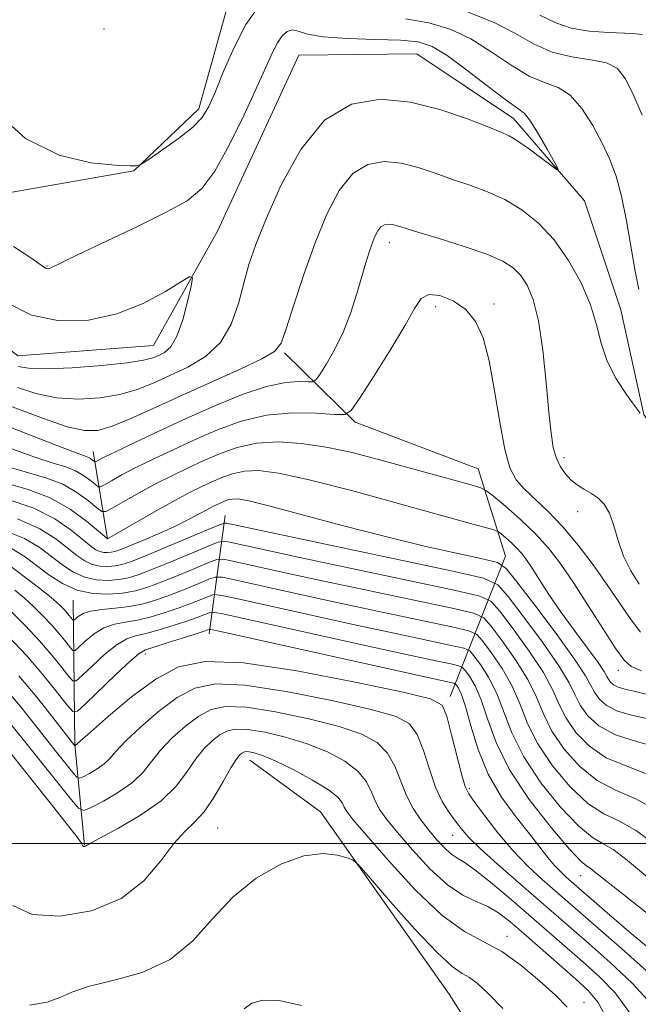
# Model space of a CAD drawing. Extents: x 2112300 to 2115200, y 317300 to 320200.
# Drawn here: x 2114180 to 2114268, y 318477 to 318617 of the extents above; entities that cross this region are included whole.
import ezdxf

# ---------------------------------------------------------------- set-up
doc = ezdxf.new("R2010")
doc.units = 0
doc.header["$MEASUREMENT"] = 0
doc.linetypes.add('rvrstm', pattern=[117.1, 50, -3.9, 0.5, -3.9, 0.5, -3.9, 0.5, -3.9, 50])
for name, color, linetype, lineweight in [('DTM HARD BREAKLINE', 7, 'Continuous', 0), ('DTM SPOT ELEVATION', 2, 'Continuous', 13), ('GRID LINE', 7, 'Continuous', 0), ('INDEX CONTOUR', 41, 'Continuous', 13), ('INTERMEDIATE CONTOUR', 44, 'Continuous', 0), ('STREAM - RIVER SINGLE LINE', 142, 'rvrstm', 0)]:
    doc.layers.add(name, color=color, linetype=linetype, lineweight=lineweight)

msp = doc.modelspace()

# ---------------------------------------------------------------- linework, layer by layer
at = {"layer": 'DTM HARD BREAKLINE', "extrusion": (-0.07626010481854362, 0.4724313493508777, 0.8780620801307694), "elevation": -9807.978819535434, "flags": 128}
msp.add_lwpolyline([(-2137937.253182694, 20211.20081504754), (-2137937.253182694, 20196.90754040529)], dxfattribs=at)
at = {"layer": 'DTM HARD BREAKLINE', "extrusion": (0.08375005165266072, 0.6133136970371705, 0.7853866804796058), "elevation": 373269.0857037771, "flags": 128}
msp.add_lwpolyline([(-2051670.290679898, -471860.2112971637), (-2051670.290679898, -471881.7619955284)], dxfattribs=at)
at = {"layer": 'DTM HARD BREAKLINE', "extrusion": (0.2752470128685624, 0.3977407279802743, 0.8752379077785967), "elevation": 709553.3081703681, "flags": 128}
msp.add_lwpolyline([(-1557255.381283267, -1281689.849152138), (-1557246.115359582, -1281702.336419984), (-1557234.277705209, -1281721.41878459)], dxfattribs=at)
at = {"layer": 'DTM HARD BREAKLINE'}
for points in [[(2114209.52, 318619.14, 1053.08), (2114205.35, 318604.21, 1052.49), (2114196.14, 318595.41, 1051.95), (2114176.95, 318592.09, 1051.56), (2114145.74, 318608.49, 1051.36), (2114116.43, 318621.19, 1050.43), (2114091.48, 318632.7, 1048.5)], [(2114217.53, 318569.6, 1052.22), (2114227.57, 318559.78, 1056.4), (2114245.02, 318553.16, 1057.07), (2114248.88, 318540.79, 1061.18), (2114241.04, 318520.85, 1077.52)], [(2114235.42, 318305.48, 1097.64), (2114240.69, 318333.46, 1096.57), (2114243.54, 318355.83, 1093.85), (2114251.97, 318378.26, 1092.86), (2114263.52, 318399.49, 1092.32), (2114266.95, 318424.97, 1092.19), (2114257.33, 318452.78, 1090.66), (2114240.9, 318478.65, 1089.27), (2114222.62, 318504.51, 1087.54), (2114212.6, 318511.84, 1086.75)]]:
    msp.add_polyline3d(points, dxfattribs=at)
at = {"layer": 'DTM SPOT ELEVATION'}
for p in [(2114191.89, 318615.56, 1053.6), (2114232.42, 318585.22, 1054.6), (2114183.81, 318581.92, 1050.1), (2114238.96, 318576.18, 1056.6), (2114247.27, 318576.54, 1055.6), (2114257.19, 318554.73, 1053.6), (2114259.15, 318547.08, 1054.5), (2114197.78, 318526.91, 1076.5), (2114264.91, 318524.59, 1058.6), (2114243.77, 318507.84, 1077.7), (2114208.03, 318502.21, 1086.9), (2114241.39, 318501.19, 1080.8), (2114259.57, 318495.43, 1074.8), (2114249.09, 318486.85, 1085.5), (2114260.02, 318477.44, 1085.4)]:
    msp.add_point(p, dxfattribs=at)
at = {"layer": 'GRID LINE', "flags": 128}
msp.add_lwpolyline([(2115000, 318500), (2112500, 318500)], dxfattribs=at)
at = {"layer": 'INDEX CONTOUR', "flags": 128}
for points, elevation in [([(2114179.072, 318584.699), (2114181.507, 318583.066), (2114183.468, 318581.719), (2114183.705, 318581.589), (2114183.897, 318581.552), (2114184.119, 318581.573), (2114184.381, 318581.66), (2114185.848, 318582.389), (2114188.146, 318583.501), (2114196.563, 318587.509), (2114200.741, 318589.562), (2114203.702, 318591.196), (2114205.787, 318592.91), (2114207.623, 318595.4), (2114209.679, 318599.093), (2114211.784, 318603.358), (2114213.605, 318607.297), (2114215.8, 318612.208), (2114216.507, 318613.581), (2114217.202, 318614.575), (2114217.918, 318615.204), (2114218.65, 318615.425), (2114219.472, 318615.237), (2114220.775, 318614.825), (2114223.025, 318614.42), (2114226.462, 318614.192), (2114230.411, 318614.082), (2114233.971, 318613.97), (2114236.509, 318613.716), (2114238.482, 318613.077), (2114240.617, 318611.787), (2114243.409, 318609.732), (2114246.415, 318607.408), (2114248.963, 318605.462), (2114250.575, 318604.322), (2114251.565, 318603.543), (2114252.445, 318602.462), (2114253.589, 318600.633), (2114254.821, 318598.484), (2114255.833, 318596.658), (2114256.352, 318595.67), (2114256.263, 318595.519), (2114255.49, 318596.078), (2114254.042, 318597.176), (2114252.279, 318598.487), (2114250.644, 318599.64), (2114249.409, 318600.386), (2114248.15, 318600.956), (2114246.268, 318601.699), (2114243.334, 318602.844), (2114239.575, 318604.131), (2114235.388, 318605.182), (2114231.13, 318605.597), (2114227.009, 318604.901), (2114223.195, 318602.598), (2114219.843, 318598.472), (2114217.055, 318593.423), (2114214.915, 318588.628), (2114213.452, 318584.968), (2114212.473, 318582.126), (2114211.729, 318579.489), (2114210.971, 318576.606), (2114209.959, 318573.681), (2114208.455, 318571.08), (2114206.32, 318569.079), (2114203.8, 318567.577), (2114201.242, 318566.376), (2114198.894, 318565.325), (2114196.608, 318564.422), (2114194.14, 318563.705), (2114191.316, 318563.22), (2114188.263, 318563.039), (2114185.18, 318563.24), (2114182.249, 318563.85), (2114179.604, 318564.683)], 1050), ([(2114268.862, 318521.201), (2114267.107, 318521.629), (2114265.805, 318521.925), (2114264.868, 318522.2), (2114264.216, 318522.537), (2114263.782, 318522.919), (2114263.506, 318523.305), (2114263.29, 318523.713), (2114262.891, 318524.395), (2114262.024, 318525.666), (2114260.52, 318527.72), (2114258.629, 318530.276), (2114256.711, 318532.934), (2114255.061, 318535.351), (2114253.721, 318537.412), (2114252.667, 318539.058), (2114251.856, 318540.27), (2114251.168, 318541.179), (2114250.471, 318541.952), (2114249.672, 318542.715), (2114248.882, 318543.409), (2114248.259, 318543.935), (2114247.89, 318544.228), (2114247.585, 318544.383), (2114247.08, 318544.531), (2114243.906, 318545.409), (2114234.052, 318548.163), (2114227.221, 318550.028), (2114221.041, 318551.618), (2114216.677, 318552.56), (2114213.833, 318552.909), (2114211.847, 318552.827), (2114210.159, 318552.463), (2114208.621, 318551.924), (2114207.188, 318551.3), (2114205.776, 318550.643), (2114204.15, 318549.834), (2114202.04, 318548.708), (2114199.327, 318547.196), (2114192.4, 318543.243), (2114192.345, 318543.282), (2114191.107, 318544.333), (2114189.432, 318545.722), (2114187.088, 318547.428), (2114184.259, 318549.038), (2114181.13, 318550.244), (2114177.887, 318551.158)], 1060), ([(2114270.399, 318499.638), (2114267.491, 318501.81), (2114265.054, 318503.172), (2114262.857, 318504.237), (2114260.595, 318505.694), (2114258.078, 318508.042), (2114255.575, 318511.008), (2114253.475, 318514.129), (2114252.029, 318517.036), (2114250.956, 318519.735), (2114249.842, 318522.328), (2114248.401, 318524.85), (2114246.873, 318527.083), (2114245.628, 318528.745), (2114244.813, 318529.675), (2114243.679, 318530.191), (2114241.256, 318530.743), (2114231.152, 318532.885), (2114224.962, 318534.214), (2114219.142, 318535.482), (2114210.665, 318537.359), (2114208.705, 318537.769), (2114207.704, 318537.802), (2114206.804, 318537.487), (2114205.341, 318536.871), (2114203.423, 318536.085), (2114201.352, 318535.276), (2114199.365, 318534.572), (2114197.443, 318534.012), (2114195.502, 318533.616), (2114193.505, 318533.379), (2114191.613, 318533.206), (2114190.036, 318532.981), (2114188.931, 318532.627), (2114188.238, 318532.219), (2114187.639, 318531.694), (2114187.518, 318531.686), (2114187.377, 318531.846), (2114186.784, 318532.592), (2114186.348, 318533.095), (2114185.821, 318533.645), (2114185.115, 318534.299), (2114184.119, 318535.132), (2114182.778, 318536.184), (2114178.458, 318539.51)], 1070), ([(2114269.598, 318477.239), (2114266.885, 318480.207), (2114263.767, 318483.135), (2114260.774, 318485.764), (2114250.713, 318494.496), (2114247.772, 318497.066), (2114245.29, 318499.309), (2114243.639, 318500.932), (2114242.595, 318502.119), (2114241.776, 318503.185), (2114240.883, 318504.408), (2114239.918, 318505.963), (2114238.965, 318507.994), (2114238.081, 318510.536), (2114237.232, 318513.192), (2114236.358, 318515.452), (2114235.284, 318516.968), (2114233.358, 318518.017), (2114229.81, 318519.032), (2114224.245, 318520.311), (2114217.779, 318521.592), (2114211.897, 318522.479), (2114207.706, 318522.643), (2114204.775, 318522.043), (2114202.293, 318520.708), (2114199.652, 318518.741), (2114197.066, 318516.527), (2114194.957, 318514.525), (2114193.606, 318513.079), (2114192.739, 318512.08), (2114191.946, 318511.308), (2114190.926, 318510.592), (2114189.836, 318509.96), (2114188.944, 318509.491), (2114188.422, 318509.271), (2114188.046, 318509.419), (2114187.495, 318510.06), (2114185.169, 318512.971), (2114181.853, 318517.197), (2114180.041, 318519.466), (2114178.172, 318521.681)], 1080), ([(2114219.933, 318477.042), (2114216.76, 318477.744), (2114214.446, 318477.802), (2114212.882, 318477.34), (2114211.785, 318476.538)], 1090)]:
    msp.add_lwpolyline(points, dxfattribs=dict(at, elevation=elevation))
at = {"layer": 'INTERMEDIATE CONTOUR', "flags": 128}
for points, elevation in [([(2114176.257, 318604.055), (2114180.746, 318600.034), (2114185.53, 318597.637), (2114190.019, 318596.57), (2114193.535, 318596.243), (2114195.599, 318596.153), (2114196.525, 318596.155), (2114196.829, 318596.191), (2114196.998, 318596.251), (2114197.416, 318596.511), (2114198.441, 318597.194), (2114200.275, 318598.435), (2114202.485, 318600.007), (2114204.481, 318601.596), (2114205.839, 318603.011), (2114206.786, 318604.563), (2114207.711, 318606.687), (2114208.924, 318609.641), (2114210.404, 318613.003), (2114212.047, 318616.17), (2114213.765, 318618.627)], 1052), ([(2114243.575, 318617.958), (2114247.288, 318616.492), (2114250.331, 318614.906), (2114252.949, 318613.416), (2114255.518, 318612.264), (2114258.286, 318611.594), (2114260.991, 318611.185), (2114263.239, 318610.728), (2114264.777, 318609.924), (2114265.878, 318608.545), (2114266.955, 318606.377), (2114268.301, 318603.338)], 1054), ([(2114234.682, 318617.011), (2114237.992, 318616.447), (2114241.028, 318615.517), (2114243.952, 318614.139), (2114246.87, 318612.319), (2114249.682, 318610.412), (2114252.24, 318608.862), (2114254.44, 318607.941), (2114256.351, 318607.231), (2114258.089, 318606.146), (2114259.739, 318604.27), (2114261.262, 318601.862), (2114262.591, 318599.359), (2114263.683, 318597.055), (2114264.583, 318594.689), (2114265.362, 318591.858), (2114266.077, 318588.334), (2114267.31, 318581.18), (2114267.805, 318578.575)], 1052), ([(2114253.77, 318617.492), (2114256.036, 318616.422), (2114258.186, 318615.671), (2114260.774, 318615.249), (2114263.492, 318615.057), (2114265.822, 318614.967), (2114267.379, 318614.875), (2114268.321, 318614.766)], 1056), ([(2114268.002, 318561.077), (2114267.294, 318562.006), (2114266.066, 318563.692), (2114264.608, 318565.935), (2114263.325, 318568.434), (2114262.481, 318570.962), (2114261.823, 318573.579), (2114260.969, 318576.42), (2114259.623, 318579.544), (2114257.843, 318582.714), (2114255.778, 318585.619), (2114253.554, 318588.012), (2114251.22, 318589.902), (2114248.802, 318591.36), (2114246.329, 318592.474), (2114243.835, 318593.376), (2114241.356, 318594.215), (2114238.917, 318595.087), (2114236.505, 318595.896), (2114234.097, 318596.503), (2114231.691, 318596.738), (2114229.361, 318596.344), (2114227.206, 318595.042), (2114225.288, 318592.638), (2114223.549, 318589.279), (2114221.895, 318585.198), (2114220.282, 318580.706), (2114218.839, 318576.416), (2114217.745, 318573.023), (2114217.029, 318570.981), (2114216.126, 318569.797), (2114214.326, 318568.74), (2114211.155, 318567.247), (2114202.819, 318563.502), (2114198.963, 318561.747), (2114195.691, 318560.282), (2114193.069, 318559.206), (2114191.05, 318558.618), (2114189.128, 318558.578), (2114186.684, 318559.136), (2114183.313, 318560.275), (2114175.818, 318563.065)], 1052), ([(2114267.883, 318536.814), (2114266.696, 318538.671), (2114265.627, 318540.777), (2114264.859, 318542.982), (2114264.272, 318545.081), (2114263.669, 318546.851), (2114262.896, 318548.135), (2114261.983, 318549.029), (2114261.004, 318549.698), (2114260.023, 318550.288), (2114259.071, 318550.898), (2114258.171, 318551.611), (2114257.346, 318552.494), (2114256.633, 318553.552), (2114256.069, 318554.77), (2114255.672, 318556.207), (2114255.367, 318558.209), (2114255.059, 318561.194), (2114254.669, 318565.357), (2114254.171, 318569.994), (2114253.555, 318574.174), (2114252.818, 318577.19), (2114251.976, 318579.198), (2114251.051, 318580.575), (2114250, 318581.657), (2114248.525, 318582.623), (2114246.26, 318583.615), (2114243.042, 318584.72), (2114239.495, 318585.817), (2114236.444, 318586.73), (2114233.435, 318587.663), (2114232.807, 318587.824), (2114232.252, 318587.878), (2114231.714, 318587.787), (2114231.217, 318587.487), (2114230.773, 318586.928), (2114230.364, 318586.128), (2114229.96, 318585.119), (2114229.534, 318583.908), (2114229.053, 318582.397), (2114228.484, 318580.464), (2114227.79, 318578.05), (2114226.942, 318575.353), (2114225.905, 318572.633), (2114224.689, 318570.137), (2114223.49, 318568.055), (2114222.544, 318566.561), (2114221.99, 318565.76), (2114221.554, 318565.482), (2114220.865, 318565.491), (2114219.602, 318565.548), (2114217.653, 318565.413), (2114214.961, 318564.847), (2114211.531, 318563.687), (2114207.624, 318562.086), (2114203.562, 318560.282), (2114199.668, 318558.491), (2114196.257, 318556.889), (2114193.642, 318555.637), (2114192.032, 318554.845), (2114191.212, 318554.423), (2114190.699, 318554.143), (2114190.6, 318554.145), (2114190.272, 318554.409), (2114189.981, 318554.621), (2114189.629, 318554.82), (2114189.149, 318555.007), (2114188.101, 318555.379), (2114185.957, 318556.182), (2114178.051, 318559.248)], 1054), ([(2114177.98, 318576.789), (2114181.598, 318574.978), (2114185.565, 318574.138), (2114189.683, 318574.242), (2114193.727, 318575.141), (2114197.463, 318576.634), (2114200.613, 318578.311), (2114202.889, 318579.712), (2114204.102, 318580.427), (2114204.456, 318580.266), (2114204.253, 318579.09), (2114203.758, 318576.903), (2114203.076, 318574.287), (2114202.265, 318571.962), (2114201.39, 318570.478), (2114200.506, 318569.683), (2114199.666, 318569.25), (2114198.825, 318568.903), (2114197.526, 318568.564), (2114195.21, 318568.205), (2114191.583, 318567.822), (2114187.399, 318567.5), (2114183.675, 318567.345), (2114181.186, 318567.426), (2114179.74, 318567.661)], 1048), ([(2114268.066, 318530.01), (2114266.596, 318531.915), (2114265.054, 318534.162), (2114263.328, 318536.719), (2114261.34, 318539.519), (2114259.188, 318542.343), (2114257.01, 318544.933), (2114254.936, 318547.092), (2114251.538, 318550.304), (2114250.381, 318551.621), (2114249.507, 318553.295), (2114248.775, 318555.897), (2114248.065, 318559.759), (2114247.333, 318564.241), (2114246.558, 318568.459), (2114245.698, 318571.718), (2114244.637, 318574.076), (2114243.24, 318575.776), (2114241.458, 318577.006), (2114239.583, 318577.735), (2114237.994, 318577.874), (2114236.916, 318577.318), (2114235.969, 318575.904), (2114234.617, 318573.454), (2114232.527, 318569.975), (2114230.16, 318566.224), (2114228.178, 318563.146), (2114227, 318561.444), (2114226.076, 318560.855), (2114224.612, 318560.874), (2114222.035, 318561.042), (2114218.642, 318561.081), (2114214.948, 318560.761), (2114211.377, 318559.922), (2114207.994, 318558.696), (2114204.771, 318557.288), (2114201.704, 318555.875), (2114198.887, 318554.536), (2114196.439, 318553.325), (2114194.458, 318552.292), (2114192.967, 318551.474), (2114191.971, 318550.907), (2114191.425, 318550.622), (2114191.093, 318550.628), (2114190.691, 318550.934), (2114189.993, 318551.511), (2114189.017, 318552.222), (2114187.84, 318552.892), (2114186.476, 318553.419), (2114184.697, 318553.972), (2114182.211, 318554.786), (2114178.846, 318556.017)], 1056), ([(2114268.182, 318524.512), (2114266.736, 318525.128), (2114265.711, 318525.997), (2114264.535, 318527.631), (2114262.789, 318530.347), (2114260.683, 318533.672), (2114258.583, 318536.938), (2114256.75, 318539.63), (2114255.03, 318541.867), (2114253.166, 318543.922), (2114251.014, 318545.977), (2114248.885, 318547.849), (2114247.206, 318549.265), (2114246.213, 318550.055), (2114245.389, 318550.472), (2114244.028, 318550.871), (2114230.867, 318554.494), (2114227.109, 318555.458), (2114223.441, 318556.247), (2114219.924, 318556.771), (2114216.614, 318556.967), (2114213.568, 318556.78), (2114210.819, 318556.189), (2114208.314, 318555.31), (2114205.98, 318554.294), (2114203.74, 318553.259), (2114201.518, 318552.184), (2114199.235, 318551.014), (2114196.883, 318549.738), (2114194.722, 318548.525), (2114193.08, 318547.586), (2114192.152, 318547.1), (2114191.587, 318547.111), (2114190.901, 318547.63), (2114189.715, 318548.614), (2114188.054, 318549.823), (2114186.05, 318550.964), (2114183.803, 318551.832), (2114178.464, 318553.389)], 1058), ([(2114269.418, 318517.659), (2114266.979, 318518.152), (2114264.808, 318518.787), (2114263.223, 318519.605), (2114262.17, 318520.533), (2114261.5, 318521.47), (2114261.004, 318522.421), (2114260.236, 318523.813), (2114258.686, 318526.178), (2114256.078, 318529.78), (2114253.059, 318533.799), (2114250.509, 318537.143), (2114248.988, 318539.026), (2114247.777, 318539.857), (2114245.835, 318540.349), (2114242.37, 318541.089), (2114237.566, 318542.164), (2114231.851, 318543.537), (2114225.72, 318545.128), (2114215.314, 318547.925), (2114212.444, 318548.626), (2114210.928, 318548.885), (2114210.126, 318548.873), (2114209.499, 318548.738), (2114208.929, 318548.538), (2114208.397, 318548.306), (2114207.873, 318548.063), (2114207.27, 318547.762), (2114206.487, 318547.344), (2114205.426, 318546.76), (2114204, 318546.005), (2114202.125, 318545.086), (2114199.809, 318544.036), (2114197.421, 318543.005), (2114195.425, 318542.171), (2114194.154, 318541.662), (2114193.426, 318541.414), (2114192.933, 318541.314), (2114192.421, 318541.274), (2114191.87, 318541.299), (2114191.316, 318541.421), (2114190.753, 318541.686), (2114190.018, 318542.209), (2114187.237, 318544.47), (2114184.933, 318546.049), (2114181.938, 318547.564), (2114178.3, 318548.791)], 1062), ([(2114271.192, 318513.487), (2114267.642, 318514.415), (2114264.5, 318515.408), (2114262.158, 318516.683), (2114260.549, 318518.148), (2114259.493, 318519.635), (2114258.76, 318521.075), (2114257.916, 318522.793), (2114256.475, 318525.216), (2114254.158, 318528.548), (2114251.512, 318532.121), (2114249.289, 318535.044), (2114247.823, 318536.714), (2114245.785, 318537.645), (2114241.427, 318538.636), (2114209.297, 318545.436), (2114208.987, 318545.453), (2114208.336, 318545.233), (2114206.789, 318544.588), (2114200.707, 318542.027), (2114197.705, 318540.785), (2114195.689, 318539.99), (2114194.43, 318539.575), (2114193.473, 318539.388), (2114192.453, 318539.307), (2114191.354, 318539.358), (2114190.247, 318539.602), (2114189.171, 318540.091), (2114188.035, 318540.851), (2114185.047, 318543.215), (2114182.78, 318544.668), (2114179.618, 318546.089)], 1064), ([(2114269.689, 318509.546), (2114266.115, 318510.96), (2114263.199, 318512.17), (2114260.798, 318513.802), (2114258.891, 318515.768), (2114257.487, 318517.8), (2114256.517, 318519.73), (2114255.596, 318521.774), (2114254.264, 318524.253), (2114252.239, 318527.316), (2114249.966, 318530.441), (2114248.068, 318532.945), (2114246.82, 318534.367), (2114245.082, 318535.16), (2114241.371, 318536.005), (2114219.458, 318540.642), (2114209.753, 318542.744), (2114208.892, 318542.892), (2114208.125, 318542.756), (2114206.794, 318542.221), (2114204.468, 318541.239), (2114201.612, 318540.047), (2114198.921, 318538.95), (2114196.91, 318538.184), (2114195.394, 318537.72), (2114194.013, 318537.461), (2114192.484, 318537.34), (2114190.836, 318537.417), (2114189.177, 318537.782), (2114187.59, 318538.496), (2114186.051, 318539.493), (2114182.857, 318541.96), (2114180.627, 318543.287), (2114177.298, 318544.615)], 1066), ([(2114270.794, 318504.468), (2114267.372, 318506.359), (2114264.486, 318507.598), (2114261.897, 318508.932), (2114259.438, 318510.922), (2114257.233, 318513.388), (2114255.481, 318515.965), (2114254.273, 318518.383), (2114253.276, 318520.755), (2114252.053, 318523.29), (2114250.32, 318526.082), (2114248.419, 318528.762), (2114246.848, 318530.845), (2114245.816, 318532.02), (2114244.381, 318532.676), (2114241.314, 318533.374), (2114228.973, 318535.985), (2114222.21, 318537.428), (2114216.761, 318538.606), (2114210.21, 318540.051), (2114208.798, 318540.33), (2114207.914, 318540.279), (2114206.799, 318539.854), (2114204.904, 318539.055), (2114202.518, 318538.066), (2114200.136, 318537.112), (2114198.13, 318536.378), (2114196.358, 318535.865), (2114194.553, 318535.535), (2114192.515, 318535.374), (2114190.32, 318535.476), (2114188.108, 318535.963), (2114186.008, 318536.9), (2114184.068, 318538.135), (2114182.322, 318539.457), (2114180.708, 318540.696), (2114178.798, 318541.845)], 1068), ([(2114271.31, 318493.362), (2114265.941, 318497.843), (2114264.191, 318499.151), (2114262.737, 318499.984), (2114261.229, 318500.875), (2114259.293, 318502.456), (2114256.718, 318505.161), (2114253.918, 318508.628), (2114251.469, 318512.294), (2114249.785, 318515.69), (2114247.63, 318521.365), (2114246.482, 318523.616), (2114245.326, 318525.404), (2114244.408, 318526.645), (2114243.809, 318527.327), (2114242.977, 318527.707), (2114241.199, 318528.112), (2114237.934, 318528.802), (2114233.33, 318529.785), (2114227.713, 318531), (2114221.522, 318532.358), (2114211.121, 318534.667), (2114208.611, 318535.208), (2114207.493, 318535.325), (2114206.809, 318535.119), (2114205.777, 318534.688), (2114204.328, 318534.104), (2114202.567, 318533.44), (2114200.609, 318532.766), (2114198.592, 318532.16), (2114196.665, 318531.7), (2114194.938, 318531.413), (2114193.375, 318531.127), (2114191.903, 318530.615), (2114190.489, 318529.741), (2114189.245, 318528.721), (2114188.323, 318527.856), (2114187.806, 318527.395), (2114187.5, 318527.375), (2114187.144, 318527.78), (2114186.528, 318528.574), (2114185.646, 318529.664), (2114184.542, 318530.935), (2114183.271, 318532.28), (2114181.913, 318533.614), (2114180.55, 318534.855), (2114179.26, 318535.939)], 1072), ([(2114269.692, 318489.556), (2114265.428, 318492.896), (2114261.483, 318496.047), (2114260.89, 318496.493), (2114260.419, 318496.797), (2114259.599, 318497.513), (2114257.992, 318499.217), (2114255.358, 318502.281), (2114252.26, 318506.248), (2114249.463, 318510.459), (2114247.541, 318514.344), (2114246.317, 318517.697), (2114245.42, 318520.402), (2114244.562, 318522.385), (2114243.78, 318523.726), (2114243.188, 318524.546), (2114242.806, 318524.98), (2114242.275, 318525.223), (2114241.141, 318525.48), (2114238.981, 318525.938), (2114235.508, 318526.685), (2114230.465, 318527.785), (2114208.518, 318532.646), (2114207.282, 318532.847), (2114206.814, 318532.752), (2114206.214, 318532.504), (2114205.233, 318532.124), (2114203.783, 318531.604), (2114201.852, 318530.961), (2114199.741, 318530.308), (2114197.829, 318529.784), (2114196.372, 318529.448), (2114195.137, 318529.047), (2114193.771, 318528.248), (2114192.046, 318526.856), (2114190.252, 318525.223), (2114188.802, 318523.836), (2114187.972, 318523.096), (2114187.482, 318523.065), (2114186.911, 318523.713), (2114185.921, 318524.988), (2114184.506, 318526.736), (2114182.737, 318528.774), (2114180.723, 318530.915), (2114178.711, 318532.928)], 1074), ([(2114269.995, 318484.543), (2114266.746, 318487.267), (2114263.671, 318489.895), (2114257.511, 318495.235), (2114256.725, 318495.976), (2114255.86, 318496.893), (2114254.917, 318498.032), (2114252.286, 318501.362), (2114250.38, 318503.742), (2114248.316, 318506.589), (2114246.433, 318509.84), (2114244.994, 318513.358), (2114243.959, 318516.723), (2114243.209, 318519.44), (2114242.643, 318521.152), (2114242.233, 318522.047), (2114241.966, 318522.446), (2114241.803, 318522.633), (2114241.574, 318522.738), (2114241.084, 318522.85), (2114240.029, 318523.074), (2114237.685, 318523.584), (2114208.424, 318530.084), (2114207.072, 318530.37), (2114206.819, 318530.385), (2114206.651, 318530.32), (2114206.139, 318530.143), (2114204.998, 318529.767), (2114200.891, 318528.456), (2114198.993, 318527.868), (2114197.805, 318527.483), (2114196.899, 318526.968), (2114195.637, 318525.882), (2114193.604, 318523.971), (2114189.281, 318519.815), (2114188.139, 318518.798), (2114187.464, 318518.753), (2114186.678, 318519.646), (2114185.317, 318521.402), (2114183.368, 318523.807), (2114180.932, 318526.614), (2114178.175, 318529.549)], 1076), ([(2114269.316, 318481.588), (2114265.336, 318485.119), (2114254.087, 318494.899), (2114252.052, 318496.791), (2114249.912, 318499.011), (2114247.81, 318501.501), (2114245.945, 318503.915), (2114244.526, 318505.839), (2114243.678, 318507.046), (2114243.174, 318508.09), (2114242.7, 318509.703), (2114241.248, 318515.437), (2114240.553, 318518.065), (2114239.883, 318519.619), (2114238.228, 318520.523), (2114234.343, 318521.461), (2114227.529, 318522.909), (2114219.293, 318524.494), (2114211.689, 318525.632), (2114206.256, 318525.844), (2114202.457, 318525.066), (2114199.239, 318523.336), (2114195.824, 318520.803), (2114192.535, 318518.054), (2114189.972, 318515.787), (2114187.772, 318513.862), (2114184.648, 318517.906), (2114182.379, 318520.751), (2114179.803, 318523.801)], 1078), ([(2114266.512, 318476.037), (2114264.455, 318478.826), (2114262.198, 318481.152), (2114259.826, 318483.267), (2114252.218, 318489.895), (2114249.419, 318492.305), (2114246.751, 318494.548), (2114244.543, 318496.295), (2114243.022, 318497.34), (2114241.982, 318497.959), (2114241.114, 318498.549), (2114240.167, 318499.427), (2114239.119, 318500.581), (2114238.007, 318501.918), (2114236.873, 318503.372), (2114235.788, 318504.982), (2114234.827, 318506.811), (2114233.2, 318510.965), (2114232.163, 318512.84), (2114230.686, 318514.318), (2114228.488, 318515.511), (2114225.277, 318516.603), (2114220.963, 318517.713), (2114216.266, 318518.692), (2114212.106, 318519.327), (2114209.156, 318519.442), (2114207.094, 318519.02), (2114205.347, 318518.081), (2114203.479, 318516.679), (2114201.597, 318515.001), (2114199.942, 318513.265), (2114197.456, 318510.132), (2114195.97, 318508.682), (2114193.97, 318507.277), (2114191.831, 318506.038), (2114190.083, 318505.117), (2114189.059, 318504.685), (2114188.322, 318504.975), (2114187.238, 318506.235), (2114180.812, 318514.268), (2114177.704, 318518.182)], 1082), ([(2114263.426, 318474.836), (2114262.024, 318477.444), (2114260.629, 318479.169), (2114258.878, 318480.77), (2114251.472, 318487.242), (2114249.511, 318488.924), (2114247.901, 318490.167), (2114246.382, 318491.072), (2114244.729, 318491.792), (2114242.842, 318492.682), (2114240.655, 318494.148), (2114238.173, 318496.431), (2114235.687, 318499.104), (2114233.558, 318501.575), (2114232.055, 318503.404), (2114231.076, 318504.764), (2114230.419, 318505.98), (2114229.876, 318507.312), (2114229.158, 318508.751), (2114227.969, 318510.227), (2114226.087, 318511.667), (2114223.618, 318513.005), (2114220.745, 318514.173), (2114217.681, 318515.114), (2114214.753, 318515.791), (2114212.314, 318516.175), (2114210.606, 318516.241), (2114209.412, 318515.997), (2114208.401, 318515.453), (2114207.307, 318514.617), (2114206.128, 318513.474), (2114204.927, 318512.002), (2114203.702, 318510.207), (2114202.184, 318508.19), (2114200.036, 318506.077), (2114197.106, 318504.009), (2114193.975, 318502.184), (2114189.965, 318500.041), (2114189.261, 318499.631), (2114189.179, 318499.597), (2114189.091, 318499.582), (2114189.013, 318499.587), (2114188.958, 318499.615), (2114188.913, 318499.678), (2114188.859, 318499.792), (2114188.709, 318500.053), (2114188.088, 318500.909), (2114186.551, 318502.891), (2114183.875, 318506.262), (2114175.363, 318516.902)], 1084), ([(2114257.646, 318476.794), (2114255.99, 318478.483), (2114253.736, 318480.552), (2114251.087, 318482.76), (2114248.36, 318484.672), (2114243.048, 318487.513), (2114239.878, 318489.82), (2114236.085, 318493.456), (2114232.243, 318497.63), (2114229.11, 318501.231), (2114227.238, 318503.435), (2114226.362, 318504.546), (2114226.013, 318505.15), (2114225.733, 318505.752), (2114225.117, 318506.538), (2114223.774, 318507.614), (2114221.489, 318509.017), (2114218.748, 318510.497), (2114216.212, 318511.744), (2114214.398, 318512.516), (2114213.237, 318512.89), (2114212.522, 318513.022), (2114212.056, 318513.04), (2114211.731, 318512.974), (2114211.455, 318512.825), (2114211.134, 318512.555), (2114210.659, 318511.947), (2114209.912, 318510.741), (2114208.827, 318508.81), (2114207.511, 318506.556), (2114206.123, 318504.514), (2114204.772, 318503.03), (2114203.384, 318501.722), (2114201.839, 318500.018), (2114199.991, 318497.547), (2114197.58, 318494.732), (2114194.32, 318492.192), (2114190.113, 318490.457), (2114185.619, 318489.682), (2114181.688, 318489.933), (2114178.948, 318491.212)], 1086), ([(2114248.508, 318476.612), (2114246.403, 318478.804), (2114244.921, 318480.173), (2114243.797, 318480.989), (2114242.739, 318481.585), (2114241.341, 318482.548), (2114239.172, 318484.527), (2114236.025, 318487.875), (2114232.578, 318491.754), (2114229.729, 318495.033), (2114228.108, 318496.876), (2114227.255, 318497.641), (2114226.44, 318497.979), (2114225.055, 318498.372), (2114222.996, 318498.602), (2114220.281, 318498.271), (2114216.994, 318497.077), (2114213.488, 318495.077), (2114210.173, 318492.421), (2114207.308, 318489.314), (2114204.524, 318486.19), (2114201.295, 318483.544), (2114197.315, 318481.732), (2114193.168, 318480.563), (2114189.661, 318479.711), (2114187.333, 318478.913), (2114185.657, 318478.161), (2114183.843, 318477.513), (2114181.336, 318477.073)], 1088)]:
    msp.add_lwpolyline(points, dxfattribs=dict(at, elevation=elevation))
at = {"layer": 'STREAM - RIVER SINGLE LINE'}
msp.add_polyline3d([(2114304.27, 318523.38, 1053.37), (2114300.56, 318525.87, 1053.22), (2114291.79, 318533.22, 1053.21), (2114286.1, 318541.84, 1053.2), (2114276.09, 318549.17, 1052.75), (2114268.51, 318560.87, 1051.96), (2114265.24, 318575.73, 1051.16), (2114260.1, 318591.18, 1050.3), (2114250.04, 318602.86, 1049.43), (2114236.29, 318612.01, 1048.7), (2114219.54, 318611.82, 1048.64), (2114208.03, 318586.87, 1048.57), (2114198.91, 318570.63, 1047.04), (2114179.69, 318569.17, 1046.98), (2114162.79, 318582.63, 1046.58), (2114142.18, 318594.18, 1045.92), (2114119.78, 318599.51, 1045.65), (2114091.1, 318612.22, 1044.85), (2114072.27, 318631.24, 1044.12)], dxfattribs=at)

doc.saveas('drawing.dxf')
